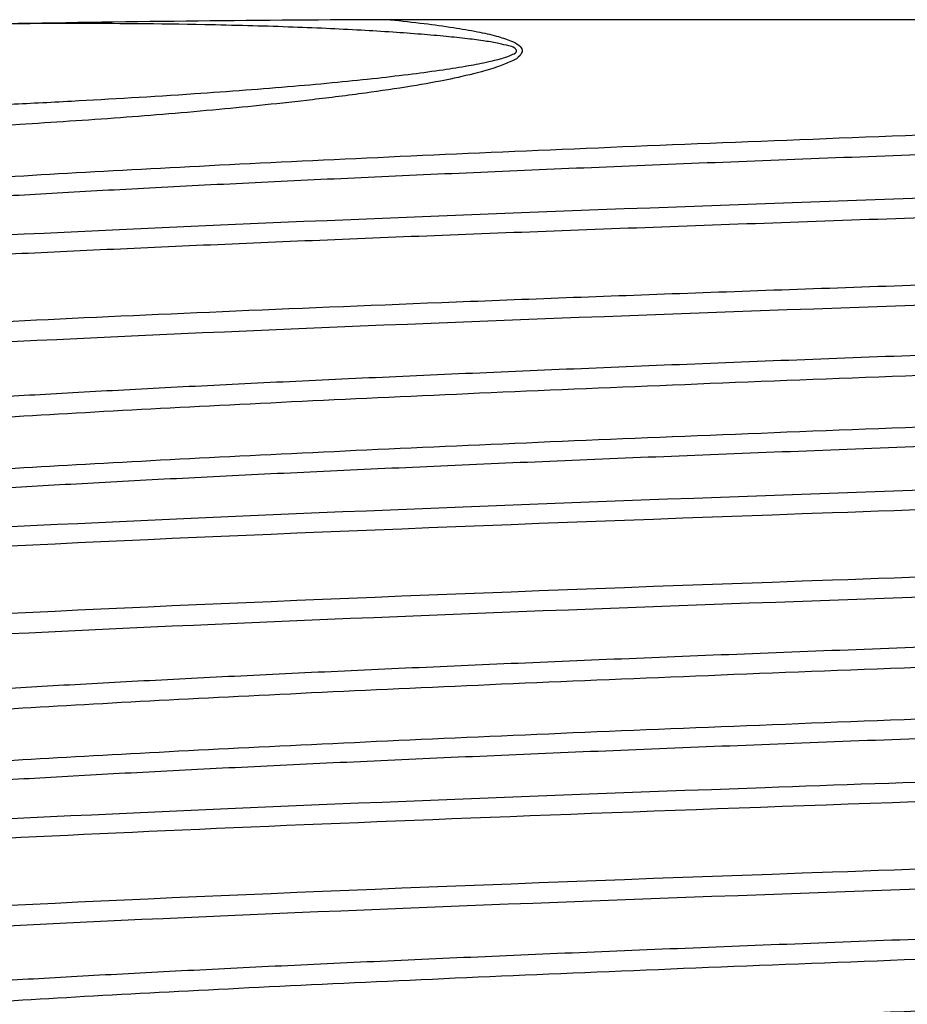
# Model space of a CAD drawing. Units: millimetres. Extents: x -18 to 220, y -35 to 320.
# Drawn here: x 15 to 26, y 253 to 265 of the extents above; entities that cross this region are included whole.
import ezdxf

# ---------------------------------------------------------------- set-up
doc = ezdxf.new("R2010")
doc.units = ezdxf.units.MM
doc.layers.add('Default', color=7, linetype='Continuous')
doc.layers.add('DV1_Default', color=7, linetype='Continuous')

# ---------------------------------------------------------------- blocks, each defined once
blk = doc.blocks.new('SE')
at = {"layer": 'DV1_Default', "color": 7}
blk.add_line((66.1016258212, 265.1229919756), (19.3851552344, 265.1229740333), dxfattribs=at)
blk.add_arc((20.5398355941, -56.4982827322), 321.6233295178431, 90.205701662, 91.0276059957, dxfattribs=at)
for points, knots in [([(9.495104304307118, 262.6184595997071), (9.49503535048353, 262.6367184605666), (9.558700605866436, 262.7200814880923), (10.19331046685142, 262.8685486822887), (12.07357471519908, 263.0638611822842), (14.94160494048283, 263.2591736822887), (18.70949038975887, 263.4544861822843), (23.26171434964791, 263.6497986822887), (28.45873339389685, 263.8451111822843), (34.141222819634, 264.0404236822886), (40.13498658875484, 264.2357361822842), (46.2562791178119, 264.4310486822887), (52.31744845468315, 264.6263611822842), (58.13268684683336, 264.8216736822887), (62.70236791702967, 264.9872292871175), (65.2411532186376, 265.0876807252848), (66.10162582124919, 265.1229919756137)], [0, 0, 0, 0, 0.0218706674742185, 0.09985316546787, 0.1778356634615215, 0.2558181614551725, 0.333800659448824, 0.4117831574424756, 0.4897656554361265, 0.567748153429778, 0.6457306514234296, 0.7237131494170805, 0.8016956474107321, 0.8796781454043836, 0.9576606433980345, 1, 1, 1, 1]), ([(19.38515523443419, 265.1229740332611), (19.51969972769625, 265.1083033121508), (19.76856462493875, 265.0811671030613), (20.11757138139824, 265.0337639476386), (20.40814207327405, 264.9839347188956), (20.63644604363385, 264.935450714581), (20.8070379969741, 264.879162193087), (20.90891750274502, 264.8374090076887), (20.98061781560349, 264.7600074450525), (20.92653828639451, 264.6674793408091), (20.82928163803147, 264.6227662888568), (20.67258885022597, 264.554051010849), (20.42317737900358, 264.4824665298142), (20.06948804411067, 264.4001956042089), (19.60389425646886, 264.3179156621552), (19.05094616271752, 264.2367285610031), (18.27010574097313, 264.1399765470635), (17.27473442096439, 264.03776010528), (16.08702729352519, 263.938950426836), (15.33510476462109, 263.8912938970588), (14.93964395412449, 263.8662297592433)], [0, 0, 0, 0, 0.0492635975889158, 0.0911221251387969, 0.1255960725621366, 0.1527227822737886, 0.1725812164749499, 0.1853856501289635, 0.1920676144241749, 0.1981044729569938, 0.2099086515397699, 0.2287058014141119, 0.2547523862830821, 0.2992625149052989, 0.3555037957439159, 0.4235338665612441, 0.5033847826785036, 0.6508363611481126, 0.8163633482061671, 1, 1, 1, 1]), ([(70.56758272340069, 265.0733346211757), (70.14372451612466, 265.0532507847428), (69.29601051622782, 265.0130832262917), (67.93076298616619, 264.9528312696814), (66.50178468432743, 264.8925796759381), (65.00650517915753, 264.8323283886781), (63.45109499640367, 264.7720765547677), (61.83943764587862, 264.7118247952426), (60.17657005448024, 264.6515735238165), (58.46731381529959, 264.5913218607369), (56.71652874966307, 264.5310699538653), (54.92943802332394, 264.4708186430208), (53.11130266987988, 264.4105671517846), (51.26734642707427, 264.3503151749404), (49.40299380796525, 264.290063768784), (47.52373369334321, 264.2298124111441), (45.63502028085313, 264.1695604562971), (43.74238671787209, 264.1093089042907), (41.85137214164416, 264.0490576278261), (39.96748915381112, 263.9888057903543), (38.09629012606268, 263.9285540716814), (36.24320435223801, 263.8683028189591), (34.41362374971771, 263.8080511487819), (32.61299775582425, 263.7477992763594), (30.84652826500051, 263.6875479921125), (29.11931112162284, 263.6272964965502), (27.43653010956079, 263.5670445419128), (25.80308460974194, 263.5067931700395), (24.22361130615946, 263.4465418144032), (22.70285284995788, 263.3862898679958), (21.24533805126375, 263.3260383559302), (19.85511243276331, 263.265787089501), (18.53631026263055, 263.20553524945), (17.29299677042496, 263.145283571952), (16.12854644755048, 263.0850323368855), (15.04634995848227, 263.0247806596593), (14.04986848416027, 262.9645288230209), (13.14178931634683, 262.9042775642446), (12.32464851962648, 262.8440260637115), (11.60114014151202, 262.783774133161), (10.9732843009463, 262.7235227945774), (10.44268357418588, 262.6632714399153), (10.01113468232032, 262.6030195037925), (9.727952350158887, 262.5514953007613), (9.596422828633246, 262.5200549451441), (9.55432213000653, 262.5086983536872)], [0, 0, 0, 0, 0.0234932756820936, 0.0469864175266052, 0.0704796394597392, 0.0939729341925275, 0.1174661051586316, 0.1409592921555522, 0.1644525912540079, 0.1879457979663607, 0.2114389520118252, 0.2349322402694645, 0.2584254862001538, 0.2819186266678373, 0.3054118923020437, 0.3289051688639987, 0.3523983127337831, 0.3758915441104398, 0.399384841477794, 0.4228780121474912, 0.4463712083692886, 0.4698645119584229, 0.4933577174413429, 0.5168508792323085, 0.5403441739044024, 0.5638374189062727, 0.5873305643448531, 0.6108238378528856, 0.6343171145173967, 0.6578102602413184, 0.681303500427373, 0.7047967995968667, 0.7282899696390132, 0.7517831746021739, 0.7752764818380933, 0.7987696855644635, 0.8222628548280764, 0.8457561550927991, 0.8692493984955495, 0.8927425487512564, 0.9162358293759029, 0.9397291053759514, 0.9632222527951726, 0.9867155011402067, 1, 1, 1, 1]), ([(14.77919232040179, 264.1075971172451), (15.03686670007633, 264.1205698340331), (15.7460937308037, 264.1558172104071), (16.71612065284732, 264.2137980350571), (17.6273003434885, 264.2778245314794), (18.20107458392683, 264.3237180586348), (18.72858030223367, 264.3714416527353), (19.20548356099096, 264.4204297234743), (19.62839338005533, 264.4700505983938), (19.99303149906322, 264.5191762656482), (20.29964804966637, 264.5679080332881), (20.53784719215611, 264.6127506983986), (20.72615812860231, 264.6590395039638), (20.82062861042649, 264.6913468689687), (20.91370319022674, 264.7375814840003), (20.86227581891603, 264.8013914250634), (20.78948075349416, 264.8100815251803), (20.6701136234588, 264.8451435095056), (20.50520153159191, 264.868511217698), (20.29395469822852, 264.8973425100153), (20.03815299026965, 264.9237808995246), (19.73896926373852, 264.9500923372627), (19.39814491523152, 264.9748317710652), (19.01755249489914, 264.9978513594663), (18.59934747224048, 265.0185845337897), (18.14594413646927, 265.0366157293635), (17.65998046687973, 265.0516060659359), (16.76515416360819, 265.0713230004925), (15.78055637864292, 265.0800564804302), (15.03221087260722, 265.0749415125405), (14.77179567578159, 265.073320189495)], [0, 0, 0, 0, 0.0733498184360665, 0.2019169231577047, 0.2525933618862915, 0.2985686393934357, 0.3398281849222057, 0.3763610244894002, 0.4081595353604288, 0.4352194354908335, 0.4575402249752655, 0.4751267377642785, 0.4879941942886865, 0.4961887147774553, 0.4999380080876721, 0.5024490210900288, 0.5076566452981827, 0.5161797410613065, 0.5280628829457495, 0.5433206131572919, 0.5619586972595414, 0.583979047645912, 0.6093812619677897, 0.6381631528315272, 0.6703209022987168, 0.705849052009512, 0.7447404093296713, 0.7869859029778138, 0.9258839069035855, 1, 1, 1, 1]), ([(7.440782048484771, 261.9384464562222), (7.837061291197503, 262.050169754591), (8.79129808481101, 262.1618930529596), (11.90657474441761, 262.3982015947648), (14.19287426630993, 262.5227868382012), (19.8001384478172, 262.7719573250739), (23.12022576870477, 262.8965425685105), (30.42491125651876, 263.1457130553829), (34.40843272542978, 263.2702982988197), (42.59621699764912, 263.519468785692), (46.7989429330546, 263.644054029129), (54.95692912202617, 263.8932245160012), (58.91029799504741, 264.0178097594383), (66.12882738971746, 264.2669802463104), (69.39214567120207, 264.3915654897474), (72.12921993964991, 264.5161470229243)], [0, 0, 0, 0, 0.1300265116141598, 0.1300265116141598, 0.2750220930118, 0.2750220930118, 0.4200176744094403, 0.4200176744094403, 0.5650132558070801, 0.5650132558070801, 0.7100088372047204, 0.7100088372047204, 0.8550044186023602, 0.8550044186023602, 1, 1, 1, 1]), ([(72.27079222977058, 264.2746618518972), (71.82688127735071, 264.25489857114), (70.93905937278947, 264.2153720096468), (69.510666147521, 264.1560822582899), (68.0165671193699, 264.0967925735043), (66.45378189715564, 264.0375029618131), (64.8286672511213, 263.9782134214682), (63.1453066472431, 263.9189239529381), (61.40860487816414, 263.8596345560974), (59.62344187458028, 263.8003452309795), (57.79488190333895, 263.7410559775755), (55.92809947247382, 263.6817667958878), (54.02838069241792, 263.6224776859158), (52.10110401918274, 263.5631886476597), (50.15172617600012, 263.5038996811193), (48.18576639574518, 263.4446107862948), (46.20879087694519, 263.385321963186), (44.2263970021626, 263.3260332117931), (42.24419749612884, 263.2667445321159), (40.26780453292628, 263.2074559241545), (38.30281384674254, 263.148167387909), (36.35478888863133, 263.0888789233792), (34.42924507482073, 263.0295905305653), (32.53163417098293, 262.9703022094671), (30.66732885672752, 262.9110139600847), (28.84160751400698, 262.8517257824182), (27.05963928250687, 262.7924376764675), (25.32646942433176, 262.7331496422325), (23.64700503942407, 262.6738616797134), (22.02600117215977, 262.6145737889101), (20.46804734845657, 262.5552859698225), (18.97755458151256, 262.4959982224508), (17.55874288296518, 262.4367105467949), (16.21562931483051, 262.3774229428547), (14.9520166160509, 262.3181354106304), (13.7714824358525, 262.2588479501218), (12.67736920439646, 262.1995605613291), (11.67277466940229, 262.1402732442522), (10.76054312553752, 262.0809859988911), (9.943257361405305, 262.0216988252457), (9.223231346930802, 261.9624117233162), (8.602503681849761, 261.9031246931025), (8.082831823849334, 261.8438377346046), (7.665687112702338, 261.7845508478225), (7.352250604483059, 261.7252640327562), (7.14340972765972, 261.6659772894056), (7.058269384517563, 261.6172797991551), (7.045368424654044, 261.5883445584054), (7.045066184001477, 261.5791715266217)], [0, 0, 0, 0, 0.0219953429643252, 0.0439906859048996, 0.0659860288217224, 0.0879813717147947, 0.1099767145841158, 0.1319720574296864, 0.1539674002515055, 0.1759627430495741, 0.1979580858238919, 0.2199534285744591, 0.241948771301275, 0.2639441140043405, 0.2859394566836553, 0.3079347993392196, 0.329930141971033, 0.3519254845790954, 0.3739208271634077, 0.3959161697239693, 0.4179115122607804, 0.4399068547738411, 0.4619021972631509, 0.4838975397287103, 0.5058928821705198, 0.5278882245885784, 0.5498835669828869, 0.5718789093534448, 0.5938742517002528, 0.6158695940233104, 0.6378649363226172, 0.6598602785981744, 0.6818556208499812, 0.7038509630780377, 0.7258463052823442, 0.7478416474629004, 0.769836989619707, 0.7918323317527627, 0.8138276738620693, 0.8358230159476253, 0.8578183580094318, 0.8798137000474883, 0.9018090420617946, 0.9238043840523505, 0.9457997260191571, 0.9677950679622143, 0.9897904098815217, 1, 1, 1, 1]), ([(14.93964395412449, 263.8662297592433), (13.89783715614034, 263.804125627172), (12.04469322706972, 263.6769173284314), (10.19331029064167, 263.4846048630315), (9.53938587596001, 263.3316189970029), (9.48899331233806, 263.2437372976453), (9.49772988443956, 263.2209597649538)], [0, 0, 0, 0, 0.2887355647441349, 0.5914189402750389, 0.8941023158059428, 1, 1, 1, 1]), ([(7.045049663207542, 260.7752285821554), (7.045043097938533, 260.8058094640718), (7.136850656700784, 260.8725046006996), (7.586210155050607, 260.9753130986304), (8.406606557667008, 261.0836540148964), (9.56610171474035, 261.1919937499398), (11.05373991588828, 261.3003323037607), (12.85546492879953, 261.4086696763591), (14.9542528122174, 261.517005867735), (17.33027276988327, 261.6253408778883), (19.96107452558724, 261.7336747068192), (22.82180044886105, 261.8420073545275), (25.88542042705763, 261.9503388210132), (29.12298726438512, 262.0586691062765), (32.50391019544828, 262.1669982103173), (35.99624392619463, 262.2753261331354), (39.56699048150048, 262.3836528747311), (43.18241096891653, 262.4919784351043), (46.80834445618092, 262.600302814255), (50.41053041447964, 262.7086260121826), (53.95493367759801, 262.81694802889), (57.40806139433151, 262.9252688643664), (60.73729679133051, 263.0335885186516), (63.91114279711888, 263.1419069915974), (66.89976059594302, 263.2502242837573), (69.67435233614458, 263.3585403930647), (72.21078920170935, 263.466855327233), (74.4773147492008, 263.5751690574749), (76.48158758943008, 263.6834816912265), (77.557971318547, 263.7556891157806), (78.09616318048549, 263.791792827882)], [0, 0, 0, 0, 0.0304083467618878, 0.066319153279767, 0.1022299594479151, 0.138140765266336, 0.174051570735031, 0.2099623758540078, 0.2458731806232674, 0.2817839850428157, 0.3176947891126536, 0.3536055928327864, 0.3895163962032187, 0.4254271992239553, 0.4613380018949962, 0.4972488042163474, 0.533159606188013, 0.5690704078099982, 0.6049812090823042, 0.6408920100049366, 0.6768028105778969, 0.712713610801191, 0.7486244106748221, 0.7845352101987947, 0.8204460093731109, 0.856356808197777, 0.8922676066727943, 0.9281784047981692, 0.9640892025739024, 1, 1, 1, 1]), ([(77.93105482022483, 263.5504130998369), (76.21823314510311, 263.4278398618643), (73.8890745942021, 263.3052665713389), (68.2494644543118, 263.0601199902896), (64.93944045436648, 262.9375466997641), (57.69463890380748, 262.6924001187148), (53.7610750910527, 262.5698268281893), (45.69329310947148, 262.32468024714), (41.56071439297654, 262.2021069566144), (33.54107013863509, 261.9569603755651), (29.65548081428915, 261.8343870850397), (22.54984450767747, 261.5892405039904), (19.3306985247049, 261.466667213465), (13.90611963362375, 261.2215206324154), (11.70111192838823, 261.0989473418904), (8.542974372144359, 260.8538007608405), (7.590362733619002, 260.7312274703157), (7.171249254362168, 260.5447177575222), (7.212051086926581, 260.4807813352538), (7.434129939506671, 260.4168449129853)], [0, 0, 0, 0, 0.1173486081939482, 0.1173486081939482, 0.2346972163878964, 0.2346972163878964, 0.3520458245818446, 0.3520458245818446, 0.4693944327757929, 0.4693944327757929, 0.5867430409697413, 0.5867430409697413, 0.7040916491636895, 0.7040916491636895, 0.8214402573576378, 0.8214402573576378, 0.938788865551586, 0.938788865551586, 1, 1, 1, 1]), ([(9.528836220524354, 259.8514674086077), (9.480338148743863, 259.8652930732086), (9.381981051684182, 259.8989059348711), (9.30136208045148, 259.9523055237171), (9.310908455000543, 260.0116667922677), (9.41992482375481, 260.0710284384), (9.627965514548565, 260.1303895173074), (9.934223916803319, 260.1897506263182), (10.33807470914791, 260.2491122947321), (10.83845473768677, 260.3084735340439), (11.43363565715484, 260.3678345490474), (12.12204101046151, 260.4271961067652), (12.90196928382634, 260.4865575448807), (13.7708962297124, 260.5459185419411), (14.72634615586305, 260.6052799175656), (15.76589955889459, 260.6646415359693), (16.88641101311205, 260.7240025874825), (18.08458189761208, 260.7833637808882), (19.35723814242663, 260.8427254755841), (20.70074593172338, 260.9020866558576), (22.11110086385512, 260.9614477242175), (23.58442632705686, 261.0208093669599), (25.11665233607915, 261.0801707363723), (26.70322955766688, 261.139531753265), (28.33969267236776, 261.1988932336768), (30.02154660881222, 261.2582547993646), (31.74387905184594, 261.3176158377746), (33.50178260521692, 261.3769771292315), (35.29037625969699, 261.4363388278209), (37.10453400979002, 261.4956999631015), (38.93906369038893, 261.5550610987406), (40.78881100511579, 261.6144228001153), (42.64852186122315, 261.6737841002048), (44.5128932456702, 261.7331451514918), (46.37665572163144, 261.79250673487), (48.23449550475661, 261.8518682381886), (50.08115719666543, 261.9112292790397), (51.91142648921779, 261.9705906732658), (53.72003746153637, 262.0299523453506), (55.50188958112236, 262.0893134482256), (57.25199207871396, 262.1486746671653), (58.96528592450682, 262.2080364062158), (60.63688571598197, 262.2673976471934), (62.2621810816542, 262.3267587470124), (63.83649556667949, 262.3861204154729), (65.35522673836036, 262.4454818469634), (66.81425787809945, 262.5048429042881), (68.20945131596179, 262.5642044071965), (69.53661517099164, 262.6235660353762), (70.79216677867792, 262.682927122264), (71.97263978599014, 262.742288434224), (73.0744372576085, 262.8016501790076), (74.09449195425654, 262.861011369907), (75.03011954632412, 262.9203725348314), (75.87848122944953, 262.9797342723719), (76.63703906871561, 263.0390956363761), (77.30394320989909, 263.0984567240581), (77.87723153671257, 263.1578183280289), (78.35498286151682, 263.2171798924998), (78.7361521610519, 263.2765409778153), (78.93865415141234, 263.3189333741464), (79.02515522796789, 263.3415386373728), (79.03560481359257, 263.3443567038381)], [0, 0, 0, 0, 0.0118746628967754, 0.028869622431382, 0.0458645326815614, 0.0628593822809339, 0.0798543264898649, 0.0968492651549613, 0.1138441114092097, 0.1308390280913495, 0.1478339865702111, 0.1648288530018125, 0.1818237390504735, 0.1988187027694073, 0.2158135989856786, 0.2328084564615533, 0.2498034105148244, 0.2667983395626107, 0.2837931871740496, 0.3007881194843623, 0.3177830723488808, 0.3347779287147561, 0.3517728297715312, 0.3687677949536735, 0.3857626798523195, 0.4027575515601396, 0.4197525140065409, 0.4367474305600379, 0.453742281360036, 0.4707372264703791, 0.4877321725502716, 0.5047270254763627, 0.5217219439162321, 0.5387169076352838, 0.5557117800894225, 0.5727066659671448, 0.5897016338044555, 0.6066965393181907, 0.6236914006210201, 0.6406863579473382, 0.6576812940916243, 0.674676145183861, 0.6916710786151316, 0.7086660389708196, 0.7256609041354896, 0.7426558079501174, 0.759650778678771, 0.7766456711688724, 0.7936405440609585, 0.81063551050912, 0.8276304370474604, 0.8446252939006051, 0.861620242757854, 0.8786151965278038, 0.8956100552517567, 0.9126049752651345, 0.9295999464212596, 0.9465948294324036, 0.9635897193608713, 0.9805846930324209, 0.9975796073583619, 1, 1, 1, 1]), ([(79.09497342893778, 263.2345733005711), (79.09489774905299, 263.1929171235445), (78.90785280506327, 263.0861567798523), (77.83795903183672, 262.9142922694883), (75.59382099338943, 262.7189797694924), (72.3901920020214, 262.5236672694882), (68.32529168735964, 262.3283547694924), (63.52372347538898, 262.1330422694883), (58.13269015042166, 261.9377297694924), (52.31745194365614, 261.7424172694882), (46.25628271773618, 261.5471047694924), (40.13499014800971, 261.3517922694882), (34.14122627779237, 261.1564797694923), (28.45873659037237, 260.9611672694882), (23.26171724532731, 260.7658547694924), (18.70949283447741, 260.5705422694882), (14.94160692128405, 260.3752297694924), (12.0735761106806, 260.1799172694883), (10.1933112917424, 259.9846047694923), (9.558682825861204, 259.8361333379967), (9.495028945368002, 259.7527660731712), (9.495104362938573, 259.7345029750122)], [0, 0, 0, 0, 0.0357045771819314, 0.0915070273709344, 0.1473094775599373, 0.2031119277489403, 0.2589143779379434, 0.3147168281269463, 0.3705192783159492, 0.4263217285049522, 0.4821241786939552, 0.5379266288829582, 0.5937290790719612, 0.6495315292609641, 0.705333979449967, 0.7611364296389701, 0.8169388798279731, 0.872741330016976, 0.9285437802059789, 0.9843462303949819, 1, 1, 1, 1]), ([(9.495104362994798, 259.1184472917378), (9.495029173100376, 259.1367102500379), (9.55868349458739, 259.2200773750044), (10.19331146795212, 259.3685486666411), (12.07357640877751, 259.5638611666371), (14.94160734441455, 259.7591736666412), (18.70949335670798, 259.9544861666371), (23.26171786389033, 260.1497986666412), (28.45873727319017, 260.3451111666371), (34.14122701650974, 260.5404236666412), (40.13499090832293, 260.7357361666371), (46.25628348673704, 260.9310486666412), (52.31745268895605, 261.1263611666371), (58.13269085612045, 261.3216736666412), (63.52372411497954, 261.5169861666371), (68.32529224388617, 261.7122986666412), (72.39019245807621, 261.9076111666371), (75.59382133302437, 262.1029236666412), (77.83795924886188, 262.2982361666371), (78.91462231875265, 262.4711880957002), (79.09865856028226, 262.5790358580916), (79.0948303017844, 262.6217794538173)], [0, 0, 0, 0, 0.0156390751336572, 0.0713895695098675, 0.1271400638860775, 0.1828905582622874, 0.2386410526384977, 0.2943915470147077, 0.3501420413909176, 0.405892535767128, 0.4616430301433379, 0.5173935245195479, 0.5731440188957582, 0.6288945132719682, 0.6846450076481781, 0.7403955020243884, 0.7961459964005984, 0.8518964907768083, 0.9076469851530182, 0.9633974795292286, 1, 1, 1, 1]), ([(79.05580969009532, 262.5031835795108), (79.08028698150083, 262.496294788622), (79.1683222039331, 262.4693222179321), (79.2684340784669, 262.4222654726149), (79.29420706284596, 262.3620140347119), (79.2178186161239, 262.3017627935153), (79.03933993343948, 262.2415109618044), (78.7590491060848, 262.1812593575269), (78.37812139979087, 262.1210081589642), (77.89764066516311, 262.0607564844067), (77.318679411946, 262.0005047178327), (76.64322213554803, 261.9402535067346), (75.87332685673744, 261.8800020062505), (75.01092715619757, 261.8197501234218), (74.05868803744522, 261.7594988423703), (73.01957699662897, 261.6992474974184), (71.89639462503575, 261.6389955919928), (70.6924025348571, 261.578744188021), (69.41136205623744, 261.5184929495966), (68.05688257898625, 261.4582411142032), (66.63278010273295, 261.3979895469822), (65.14345963540657, 261.3377383591348), (63.59323118338037, 261.2774866739088), (61.98644320151512, 261.217234941511), (60.32797300541672, 261.1569837486522), (58.6226887621394, 261.0967322374962), (56.87542654189907, 261.0364803789634), (55.09138050229516, 260.9762291242438), (53.27582073210515, 260.9159777735402), (51.43396662962643, 260.8557258788667), (49.57121995856886, 260.7954745080747), (47.69307600276923, 260.7352232712997), (45.80498666206077, 260.6749714337281), (43.91247692726715, 260.6147199034315), (42.02109123813909, 260.5544687252516), (40.13633936698125, 260.4942170298696), (38.26377587753907, 260.4339653324922), (36.40884171325676, 260.3737141567904), (34.57692589972407, 260.3134626346132), (32.77347931319329, 260.2532108020673), (31.00373229075553, 260.1929595725842), (29.27277732011947, 260.1327082152524), (27.58579316544999, 260.0724563332647), (25.94772526935017, 260.0122049948395), (24.36321044393921, 259.9519537586008), (22.83697916545735, 259.8917019204499), (21.37361533632924, 259.8314504268382), (19.97717626220051, 259.7711992572674), (18.65178079494256, 259.7109475523914), (17.40154099883491, 259.6506958907189), (16.22986713602205, 259.5904447311159), (15.14013537417428, 259.5301931976669), (14.13582867024642, 259.4699413927177), (13.21970469944329, 259.4096901873586), (12.39428398626238, 259.3494388225766), (11.66226088956701, 259.2891869552084), (11.02574738845004, 259.2289356482803), (10.48633763170628, 259.16868441148), (10.0458138380562, 259.1084325744305), (9.744683037473758, 259.0550997276058), (9.603076888145615, 259.0218507785419), (9.55427570148218, 259.00868554454)], [0, 0, 0, 0, 0.0059139786688418, 0.0231557360993142, 0.0403975694094141, 0.0576394365791734, 0.07488120595319, 0.0921230113257128, 0.1093648867399173, 0.1266066817723037, 0.1438484622674431, 0.1610903349834821, 0.1783321568424648, 0.1955739177277325, 0.2128157768181701, 0.2300576251083435, 0.2472993832772779, 0.2645412214480012, 0.2817830880414804, 0.2990248560950587, 0.3162666666239565, 0.333508542884607, 0.3507503354509512, 0.3679921205213577, 0.3852339954758235, 0.4024758146699126, 0.419717578518166, 0.4369594411778652, 0.4542012873879745, 0.4714430462945502, 0.4886848889212697, 0.5059267544481691, 0.5231685211128994, 0.5404103364904015, 0.5576522130825328, 0.5748940029582148, 0.5921357924265787, 0.6093776691076387, 0.6266194852966691, 0.6438612520696317, 0.6611031178213658, 0.6783449615245155, 0.6955867211701999, 0.7128285678377136, 0.7300704318135881, 0.7473121970359466, 0.7645540169381774, 0.7817958933475696, 0.7990376803275495, 0.8162794739928638, 0.8335213518887041, 0.8507631647487823, 0.8680049343953711, 0.8852468027547339, 0.9024886435329655, 0.919730403918055, 0.9369722541999345, 0.9542141161463822, 0.9714558798868619, 0.9886977039766092, 1, 1, 1, 1]), ([(7.427707393522838, 258.4345089666615), (7.54321929301463, 258.46835899912), (7.709677474133911, 258.5022090315786), (8.726576655464905, 258.6606443071138), (10.21508901842364, 258.78522955019), (14.40312083875265, 259.0344000363433), (17.10264788120483, 259.1589852794194), (23.41254479337172, 259.4081557655728), (27.02207494437998, 259.5327410086488), (34.75028049849679, 259.7819114948022), (38.86742173716895, 259.9064967378782), (47.15217686223264, 260.1556672240316), (51.3179895291579, 260.2802524671076), (59.23545901187391, 260.529422953261), (62.98557244532885, 260.6540081963371), (69.65290230091874, 260.9031786824904), (72.56923772072221, 261.0277639255665), (77.24303257089284, 261.2769344117198), (79.00038703634185, 261.401519654796), (81.15960988482624, 261.6506901409492), (81.56192319988517, 261.7752753840255), (81.22853775053788, 261.9146638587288), (81.18325270324442, 261.9294670903556), (81.1281811089526, 261.9442703219823)], [0, 0, 0, 0, 0.0289336188689033, 0.0289336188689033, 0.1354239728819508, 0.1354239728819508, 0.2419143268949984, 0.2419143268949984, 0.3484046809080459, 0.3484046809080459, 0.4548950349210935, 0.4548950349210935, 0.561385388934141, 0.561385388934141, 0.6678757429471885, 0.6678757429471885, 0.7743660969602361, 0.7743660969602361, 0.8808564509732832, 0.8808564509732832, 0.9873468049863309, 0.9873468049863309, 1, 1, 1, 1]), ([(81.54394503640852, 261.5780127466811), (81.54253077915658, 261.4750681700706), (80.42792670986495, 261.2348591355137), (74.70569646980768, 260.8573987514378), (64.35621107003837, 260.4456251126441), (51.29733194024679, 260.033856600789), (37.29276274754821, 259.6220922895026), (24.23388418412306, 259.2103326150324), (13.88439639997898, 258.7985767587583), (8.185881315568313, 258.4227041962756), (7.062174350731705, 258.1840794127557), (7.046536728253137, 258.082707773557)], [0, 0, 0, 0, 0.0883533806599158, 0.2061584448055846, 0.3239635078077175, 0.4417685696663275, 0.5595736303814253, 0.6773786899530259, 0.7951837483811385, 0.9129888056657773, 1, 1, 1, 1]), ([(7.046150415720459, 257.2749775758377), (7.047544246324068, 257.3779200360707), (8.162132950038995, 257.6181221917505), (13.88439845761325, 257.9955739272098), (24.23388356756223, 258.4073401748563), (37.29276278149909, 258.8191057454347), (51.29733198663745, 259.2308715781063), (64.35621041615421, 259.6426372389473), (74.70569866428498, 260.0544035244916), (80.42781871122176, 260.4318468862919), (81.54248120681798, 260.6720396551162), (81.54395304489307, 260.7749734263059)], [0, 0, 0, 0, 0.0882372132231979, 0.2058848114621329, 0.3235324097098188, 0.4411800079662556, 0.5588276062314439, 0.6764752045053827, 0.7941228027880722, 0.9117704010795133, 1, 1, 1, 1]), ([(81.12733106898881, 260.4088712374341), (80.91969133340943, 260.3528922702556), (80.57318564395821, 260.296913303077), (79.03189014661574, 260.1183610452806), (77.31789716248008, 259.9957877546643), (72.76302511168578, 259.750641173429), (69.92271459721994, 259.6280678828126), (63.42088209621327, 259.3829213015773), (59.76079343268226, 259.2603480109609), (52.01404620430167, 259.0152014297257), (47.9291643425402, 258.8926281391093), (39.7739438501516, 258.6474815578741), (35.70518248100774, 258.5249082672574), (28.02190807948923, 258.2797616860226), (24.40862869583782, 258.1571883954055), (18.02656019249237, 257.9120418141711), (15.25904649794208, 257.7894685235536), (10.86702571881248, 257.5443219423195), (9.24406071535283, 257.4217486517016), (7.316365382709633, 257.1766020704678), (7.01299302146953, 257.0540287798498), (7.396866408071662, 256.9276961292368), (7.408925818616699, 256.9239367692407), (7.421619844495436, 256.9201774092446)], [0, 0, 0, 0, 0.0481374720185765, 0.0481374720185765, 0.1535407805234452, 0.1535407805234452, 0.2589440890283137, 0.2589440890283137, 0.3643473975331821, 0.3643473975331821, 0.4697507060380507, 0.4697507060380507, 0.5751540145429193, 0.5751540145429193, 0.6805573230477878, 0.6805573230477878, 0.7859606315526564, 0.7859606315526564, 0.891363940057525, 0.891363940057525, 0.9967672485623933, 0.9967672485623933, 1, 1, 1, 1]), ([(9.462966156555813, 256.3719314098789), (9.444682100529109, 256.3781636959358), (9.37516783683836, 256.4041830249758), (9.30295772575885, 256.4499891979103), (9.308670731598502, 256.5093506364921), (9.413900117286863, 256.5687118732246), (9.618004068829949, 256.62807271501), (9.920414436424197, 256.687433983389), (10.32060860955066, 256.7467954141317), (10.81719106428425, 256.8061562941963), (11.40863383665613, 256.8655173748089), (12.09355432730267, 256.924878911776), (12.86994104938533, 256.9842399049287), (13.73536027790833, 257.0436008463142), (14.68754440804833, 257.102962363621), (15.72391766093377, 257.1623235364843), (16.8412564931674, 257.2216844097289), (18.03645677945072, 257.2810457850634), (19.30635969048055, 257.3404071594312), (20.64712044764051, 257.3997680389817), (22.05490338256952, 257.4591292268108), (23.52593189724363, 257.5184907582056), (25.05591723619588, 257.5778517178253), (26.64041170713503, 257.6372127383517), (28.27506196219798, 257.6965743054519), (29.95524130712859, 257.755935417045), (31.67604830192307, 257.8152963370421), (33.43266629767136, 257.8746578137437), (35.22018188857393, 257.9340191260164), (37.03341561279042, 257.9933800197256), (38.86724124689717, 258.0527413165838), (40.71650823622115, 258.1121028138473), (42.57592039099337, 258.1714637536539), (44.44020719548227, 258.2308248687813), (46.30408737003813, 258.2901864637624), (48.16225303538883, 258.349547525962), (50.00946032424281, 258.4089085067657), (51.84045469645952, 258.468270062747), (53.64998794280887, 258.5276313076133), (55.43300206872904, 258.5869922298253), (57.18444136639583, 258.6463536388559), (58.89921199985648, 258.7057150873582), (60.57255497507757, 258.7650760234255), (62.19977542067072, 258.8244372407631), (63.77609069334734, 258.8837988318456), (65.29708555326302, 258.9431598555898), (66.75857869319404, 259.0025209139729), (68.1562759768637, 259.0618825308246), (69.48613959688021, 259.1212437152221), (70.74461921287609, 259.1806046796047), (71.9280713209707, 259.2399661887989), (73.03291466471077, 259.29932757316), (74.05627976632428, 259.3586885198766), (74.99529117445361, 259.4180498489571), (75.84698262046452, 259.4774114158775), (76.60913050861558, 259.5367724170845), (77.27972316438888, 259.5961335646098), (77.85658521441135, 259.6554952111602), (78.33808829566944, 259.7148563414091), (78.72313813956859, 259.7742173642204), (78.9321900277835, 259.8174063501398), (79.02244716831088, 259.8408080112433), (79.03583879939733, 259.8444225840952)], [0, 0, 0, 0, 0.0053842959376841, 0.0224790505881132, 0.0395737097742803, 0.0566684018271283, 0.0737631643525587, 0.0908578509511128, 0.1079525115634286, 0.1250472672651806, 0.1421419869828416, 0.1592366323368607, 0.1763313680406504, 0.1934261131874082, 0.2105207616254855, 0.2276154666302991, 0.2447102269142901, 0.2618049003596327, 0.2788995742646233, 0.2959943344969906, 0.3130890387105293, 0.3301836872737569, 0.3472784326752539, 0.3643731677265626, 0.3814678126456497, 0.3985625324370484, 0.4156572873421838, 0.4327519469724886, 0.4498466336827554, 0.4669413957455227, 0.484036086641615, 0.5011307455192474, 0.5182254995971747, 0.5353202214126246, 0.5524148646304468, 0.5695095967725852, 0.5866043449069214, 0.6036989967674037, 0.6207936994730233, 0.6378884605839459, 0.6549831364678403, 0.6720778064343922, 0.6891725663073813, 0.7062672758946296, 0.7233619251128087, 0.7404566695590354, 0.7575514076203769, 0.7746460529692236, 0.7917407697803167, 0.8088355279076027, 0.825930193158955, 0.8430248789900373, 0.8601196424123818, 0.8772143373412599, 0.8943089941636133, 0.9114037480419532, 0.9284984759976971, 0.9455931224499007, 0.9626878544473884, 0.9797826063323419, 0.9968772611186705, 1, 1, 1, 1]), ([(79.09501094598592, 259.7345019825812), (79.09478873474185, 259.6824529427307), (78.83781550589838, 259.5652997362154), (77.54657626557248, 259.3830423630269), (75.14350240689474, 259.1877298630314), (71.79474247942468, 258.992417363027), (67.60296505283623, 258.7971048630315), (62.69666328086476, 258.601792363027), (57.22625033992976, 258.4064798630314), (51.35942024299369, 258.211167363027), (45.27602804670267, 258.0158548630316), (39.16256311310425, 257.8205423630268), (33.20643707565286, 257.6252298630315), (27.59024205996561, 257.429917363027), (22.48614146718749, 257.2346048630314), (18.05061182888537, 257.0392923630269), (14.41961895437691, 256.8439798630315), (11.70448324747311, 256.6486673630268), (9.988428197938202, 256.4533548630314), (9.519087252725045, 256.3153743753674), (9.495080954816576, 256.2424980543732), (9.495063599581458, 256.2347259000455)], [0, 0, 0, 0, 0.0446163171214768, 0.100423458891101, 0.1562306006607252, 0.2120377424303495, 0.2678448841999737, 0.3236520259695981, 0.3794591677392223, 0.4352663095088465, 0.4910734512784707, 0.546880593048095, 0.6026877348177194, 0.6584948765873434, 0.7143020183569676, 0.7701091601265918, 0.825916301896216, 0.8817234436658407, 0.9375305854354649, 0.9933377272050891, 1, 1, 1, 1]), ([(9.495063626975996, 255.6186804684528), (9.49508332302778, 255.6264490397304), (9.5190994974722, 255.6993217776746), (9.988428353042117, 255.8372986822887), (11.70448352567009, 256.0326111822841), (14.41961935928168, 256.2279236822887), (18.05061233520395, 256.4232361822842), (22.4861420726225, 256.6185486822887), (27.59024273279438, 256.8138611822842), (33.20643780794769, 257.0091736822887), (39.16256387057128, 257.2044861822842), (45.2760288167534, 257.3997986822889), (51.35942099293101, 257.5951111822843), (57.22625105402475, 257.7904236822887), (62.69666393201237, 257.9857361822842), (67.60296562408905, 258.1810486822887), (71.79474295255184, 258.3763611822843), (75.14350276579269, 258.5716736822887), (77.54657650310797, 258.7669861822842), (78.8448615605303, 258.9502380846845), (79.09911043213985, 259.0683858204117), (79.09489886937865, 259.121429389474)], [0, 0, 0, 0, 0.0066535496430273, 0.0624133270075615, 0.1181731043720959, 0.1739328817366301, 0.2296926591011643, 0.2854524364656986, 0.3412122138302328, 0.396971991194767, 0.4527317685593014, 0.5084915459238356, 0.5642513232883698, 0.620011100652904, 0.6757708780174384, 0.7315306553819725, 0.7872904327465067, 0.8430502101110411, 0.8988099874755751, 0.9545697648401095, 1, 1, 1, 1]), ([(79.07403588978002, 258.9979364168137), (79.08539705956538, 258.9946004873835), (79.16187799947434, 258.9711808024487), (79.26113321129542, 258.9276772371454), (79.29614314332959, 258.8674254534211), (79.22882601386253, 258.8071742653214), (79.05954005100799, 258.7469229015468), (78.7884614870058, 258.6866710455437), (78.4164376378338, 258.6264197587055), (77.94482424333894, 258.5661685289872), (77.37477914199631, 258.5059167028168), (76.70783938254688, 258.4456652717612), (75.94627924259478, 258.3854141205991), (75.09222190055999, 258.3251624094795), (74.14790679567241, 258.264910807927), (73.11640347599244, 258.2046596789672), (72.00073251506856, 258.1444081397742), (70.80387225249127, 258.0841563901707), (69.52952905714197, 258.0239052288428), (68.18152320621016, 257.9636538608195), (66.76356384343393, 257.9034020266267), (65.27986475641127, 257.8431507743406), (63.73491825295509, 257.7828995469098), (62.13309280793308, 257.7226477288245), (60.47902685385685, 257.6623963377548), (58.77772187211702, 257.602145196803), (57.03408074545664, 257.5418934828153), (55.25310798261011, 257.4816419224416), (53.44014035527224, 257.4213908114152), (51.60045733118704, 257.361139265217), (49.73936369820973, 257.3008875510911), (47.86236710180449, 257.2406364154094), (45.97495213788497, 257.1803850424782), (44.08261176742637, 257.1201332319876), (42.19090129083645, 257.0598820132677), (40.30533190379987, 256.9996307870887), (38.43142807705868, 256.9393789789193), (36.57470156488217, 256.8791276272834), (34.74051564344347, 256.818876495423), (32.93424853184732, 256.7586247797544), (31.16127601245945, 256.6983732607536), (29.42666515900726, 256.6381221666185), (27.73547155965169, 256.5778706135569), (26.09280719943161, 256.5176189361441), (24.5033450823123, 256.4573678249867), (22.97165526490661, 256.3971164465636), (21.50241938667047, 256.3368646616288), (20.09986532498227, 256.2766134754525), (18.76792862424305, 256.2163622495247), (17.51068804909169, 256.1561104531452), (16.33188031833385, 256.0958591403133), (15.23469794563938, 256.0356080164188), (14.22246531683506, 255.9753563003823), (13.2983553343851, 255.9151048228231), (12.4647606510559, 255.8548537445365), (11.72413545343962, 255.7946021848824), (11.07896721789384, 255.7343505452862), (10.53086049852188, 255.6740994575416), (10.08132303101936, 255.6138480731245), (9.76166909021195, 255.558712148776), (9.609775013540983, 255.5236604733096), (9.554305984219747, 255.5086924812099)], [0, 0, 0, 0, 0.0028681904853564, 0.0201359457313021, 0.0374036610301569, 0.0546714739697052, 0.0719392553843235, 0.0892069575195926, 0.1064747515841006, 0.1237425559697355, 0.1410102632993296, 0.1582780332283625, 0.1755458512264067, 0.1928135751696822, 0.2100813162241939, 0.2273491378546071, 0.2446168892565551, 0.2618846072178993, 0.2791524218969539, 0.2964201996370523, 0.3136879023923034, 0.33095569934216, 0.3482235009087982, 0.3654912065810818, 0.3827589799937302, 0.4000267963419419, 0.4172945167936419, 0.4345622613171368, 0.4518300827470441, 0.4690978299122192, 0.4863655503381672, 0.503633366154361, 0.5209011397268296, 0.5381688429928775, 0.5554366422744328, 0.5727044404561182, 0.5899721443507567, 0.607239920770257, 0.6245077348602976, 0.6417754515954756, 0.6590431992187561, 0.6763110198256272, 0.6935787623767871, 0.7108464850489957, 0.7281143013949977, 0.7453820703187685, 0.7626497739802434, 0.7799175750318408, 0.7971853692714137, 0.8144530712756036, 0.8317208502129669, 0.8489886614408584, 0.8662563742551875, 0.8835241245926729, 0.900791943754496, 0.9180596813319398, 0.9353274060115281, 0.9525952222772258, 0.9698629860847041, 0.9871306900177738, 1, 1, 1, 1]), ([(7.422787927628259, 254.9330066180641), (7.692685873210696, 255.0127569038609), (8.245056722133485, 255.0925071896578), (10.36025802684127, 255.2968427188903), (12.31686704491667, 255.4214279623274), (17.34620376027393, 255.6705984491995), (20.41826171038174, 255.7951836926366), (27.33683452274272, 256.0443541795087), (31.1818820293588, 256.1689394229459), (39.21820223210272, 256.4181099098179), (43.40763701809951, 256.5426951532551), (51.66557362728648, 256.7918656401272), (55.73238420019062, 256.9164508835642), (63.29113338429735, 257.1656213704365), (66.7819143660755, 257.2902066138734), (72.7987106315085, 257.5393771007457), (75.32418267267055, 257.6639623441824), (79.12828095998822, 257.913132831055), (80.4067004350599, 258.0377180744915), (81.43071048260974, 258.2562764305324), (81.4755838297464, 258.3502495431367), (81.12786364258415, 258.4442226557412)], [0, 0, 0, 0, 0.0681390307012945, 0.0681390307012945, 0.1745852665063857, 0.1745852665063857, 0.2810315023114769, 0.2810315023114769, 0.3874777381165682, 0.3874777381165682, 0.4939239739216597, 0.4939239739216597, 0.600370209726751, 0.600370209726751, 0.7068164455318423, 0.7068164455318423, 0.8132626813369336, 0.8132626813369336, 0.9197089171420249, 0.9197089171420249, 0.9999999999999999, 0.9999999999999999, 0.9999999999999999, 0.9999999999999999]), ([(81.54383224158862, 258.0781895060777), (81.54351030735887, 258.0063218078619), (80.92333848493016, 257.8140754535286), (77.27787412836813, 257.5050451002069), (69.86607096477783, 257.1546536054609), (60.29256432503973, 256.814940255798), (49.62202261716086, 256.4859043490355), (38.86833503569861, 256.1675460649838), (28.90279200972176, 255.8598653579932), (20.3977350114408, 255.5628622399859), (13.80336684969237, 255.2765367082688), (9.351955257491925, 255.0008887638273), (7.368073031176245, 254.7693085959487), (7.045380158823375, 254.6296147649501), (7.045292998507355, 254.5782350154182)], [0, 0, 0, 0, 0.0615256910631919, 0.1645921093461178, 0.2646357911207415, 0.3616544403180891, 0.4556458302943726, 0.5466078038822207, 0.6345382734403074, 0.7194352209013775, 0.801296697818677, 0.8801208254107799, 0.9559057946048097, 1, 1, 1, 1]), ([(7.046158331128518, 253.7746581394478), (7.047575140360459, 253.877585637674), (8.16215793365084, 254.1177590613227), (13.88440069564137, 254.4951750801286), (24.233883167519, 254.9069167549725), (37.29276313485306, 255.3186693513542), (51.29733212226369, 255.7304339408776), (64.35621066932343, 256.1422100497222), (74.70569850726702, 256.5539985015664), (80.42783435695192, 256.9314738287417), (81.54248874715952, 257.1716933613475), (81.54395207666003, 257.2746402068788)], [0, 0, 0, 0, 0.0882354808069148, 0.2058831852085223, 0.3235308926367519, 0.441178603091691, 0.5588263165734244, 0.6764740330820399, 0.7941217526176224, 0.9117694751802593, 1, 1, 1, 1]), ([(81.12922995023918, 256.9090918188701), (80.70238943573408, 256.7939730767364), (79.68184799247041, 256.6788543346021), (76.44629846039204, 256.4411623019439), (74.15839090583958, 256.3185890114184), (68.58938917682948, 256.0734424303691), (65.30946296043062, 255.9508691398435), (58.10980045159219, 255.7057225587943), (54.19180600562792, 255.5831492682688), (46.13887654370624, 255.3380026872194), (42.00567527879065, 255.2154293966941), (33.968906435501, 254.9702828156446), (30.06674959755952, 254.8477095251195), (22.913633173646, 254.6025629440697), (19.66398987363734, 254.4799896535448), (14.16653968759153, 254.2348430724948), (11.92031627764407, 254.1122697819702), (8.672093101368933, 253.86712320092), (7.67165300256125, 253.7445499103956), (7.172664851671791, 253.5558251492059), (7.195026159554272, 253.4896736785417), (7.411591660071819, 253.4235222078776)], [0, 0, 0, 0, 0.0990817183258398, 0.0990817183258398, 0.2045795027955808, 0.2045795027955808, 0.3100772872653215, 0.3100772872653215, 0.4155750717350626, 0.4155750717350626, 0.5210728562048037, 0.5210728562048037, 0.6265706406745444, 0.6265706406745444, 0.7320684251442858, 0.7320684251442858, 0.8375662096140273, 0.8375662096140273, 0.9430639940837686, 0.9430639940837686, 0.9999999999999999, 0.9999999999999999, 0.9999999999999999, 0.9999999999999999]), ([(9.533566256665072, 252.8501355442743), (9.488442050274436, 252.8628651365433), (9.390569084862161, 252.8953817443703), (9.304717885129445, 252.9476851259015), (9.306553792137933, 253.0070464715085), (9.4079186183638, 253.0664076616641), (9.608183926847959, 253.125768429709), (9.90677468460785, 253.1851295971156), (10.30318183374888, 253.2444909734571), (10.79604145350416, 253.3038517884787), (11.38381773680063, 253.3632127704117), (12.06512892706271, 253.422574235516), (12.8380020157378, 253.481935172095), (13.6999991013781, 253.5412960221605), (14.64884743842994, 253.600657448385), (15.68200439407935, 253.6600185698424), (16.79625073515386, 253.7193793608341), (17.98847682300574, 253.778740632353), (19.25554181264773, 253.838101952257), (20.59361775585423, 253.8974627576503), (21.99886314035041, 253.9568238397519), (23.46750641209051, 254.0161853027587), (24.99528233959465, 254.0755461973244), (26.57773812776222, 254.1349071179397), (28.21051985314521, 254.1942685972661), (29.88902090170945, 254.2536296507603), (31.60833836351944, 254.3129904794624), (33.36365366943995, 254.3723518516259), (35.15006498689501, 254.4317131071492), (36.96239540568394, 254.4910739181616), (38.79551691286255, 254.5504351040464), (40.64428308435236, 254.6097965352447), (42.50340105630351, 254.6691574008311), (44.36759825824572, 254.7285184077265), (46.23159561032441, 254.7878799186842), (48.09008386963516, 254.8472409152527), (49.93781722885518, 254.9066017958821), (51.76954376224524, 254.9659632490066), (53.58000917473878, 255.0253244324524), (55.36415140359617, 255.0846852631469), (57.11691726868403, 255.1440465575087), (58.83320785468867, 255.2034079406317), (60.50825229043988, 255.2627687936291), (62.13735826472274, 255.3221298957561), (63.71574323328238, 255.3814914063987), (65.23897022362783, 255.4408523558515), (66.7028596283132, 255.500213305018), (68.10312204075883, 255.5595748219427), (69.43569315579022, 255.6189359388806), (70.69701925385611, 255.6782968031053), (71.88346331356634, 255.7376581965781), (72.99142274672383, 255.7970195136153), (74.01801286485471, 255.8563803683623), (74.96036390807623, 255.9157415762397), (75.81550219020934, 255.9751030654855), (76.58117197962355, 256.0344639836135), (77.25536769531307, 256.0938250137768), (77.8359164995644, 256.1531865641433), (78.32115036897112, 256.2125476193298), (78.70997629021602, 256.2719085327764), (78.9260091177649, 256.3159527372637), (79.02026213667357, 256.3402096590114), (79.03679033169439, 256.3446795197059)], [0, 0, 0, 0, 0.0109281283810303, 0.0279149871104228, 0.0449017521234971, 0.0618885420932501, 0.0788754062637418, 0.0958621991280382, 0.1128489583539719, 0.1298358131089735, 0.1468226379164329, 0.1638093840325109, 0.1807962168987971, 0.1977830652543092, 0.2147698167735725, 0.231756617692572, 0.2487434785607718, 0.2657302561490255, 0.2827170260524803, 0.2997038844062252, 0.3166906923123139, 0.3336774384533441, 0.3506642795787352, 0.3676511165404499, 0.384637861384944, 0.401624675391501, 0.4186115299744628, 0.4355982913539817, 0.4525850716325462, 0.4695719306224292, 0.4865587232991435, 0.5035454766525116, 0.5205323252838315, 0.5375191477345471, 0.5545058875882377, 0.5714927121975754, 0.5884795587161452, 0.6054663093467428, 0.6224531034997075, 0.6394399605370957, 0.6564267361374357, 0.6734134976205262, 0.6904003506686318, 0.707387159131114, 0.7243739015851216, 0.7413607370366853, 0.7583475722672933, 0.7753343131722282, 0.7923211193276765, 0.8093079720385417, 0.8262947343662836, 0.8432815091144333, 0.8602683645605186, 0.8772551565250355, 0.8942419032165456, 0.9112287464888341, 0.9282155699481789, 0.945202308443718, 0.9621891279811148, 0.9791759732343895, 0.9961627221335178, 1, 1, 1, 1]), ([(79.09501122193835, 256.2347067098011), (79.09508824461074, 256.1825893963643), (78.83829983924781, 256.0653679162626), (77.5465776150827, 255.8830422694882), (75.1435044459017, 255.6877297694924), (71.79474516740217, 255.4924172694882), (67.60296829829483, 255.2971047694924), (62.69666698022988, 255.1017922694882), (57.22625439691778, 254.9064797694924), (51.35942450361272, 254.7111672694882), (45.27603242159201, 254.5158547694924), (39.16256741650188, 254.3205422694882), (33.20644123603947, 254.1252297694924), (27.59024588250791, 253.9299172694882), (22.48614490684549, 253.7346047694924), (18.05061470543324, 253.5392922694882), (14.41962125476245, 253.3439797694924), (11.70448482799354, 253.1486672694882), (9.988429079130029, 252.9533547694924), (9.5148231699154, 252.814120600024), (9.494321286376069, 252.7399905972252), (9.495253672010387, 252.730964761093)], [0, 0, 0, 0, 0.0446242738763986, 0.1003682478502853, 0.1561122218241725, 0.2118561957980592, 0.2676001697719464, 0.3233441437458331, 0.3790881177197203, 0.434832091693607, 0.4905760656674937, 0.5463200396413809, 0.6020640136152676, 0.6578079875891548, 0.7135519615630416, 0.7692959355369287, 0.8250399095108154, 0.8807838834847026, 0.9365278574585892, 0.9922718314324764, 1, 1, 1, 1]), ([(9.702280650725287, 252.2401320740076), (9.812462756070026, 252.2725449322478), (10.27597803131641, 252.3700259661113), (11.70448510619043, 252.532611166637), (14.41962165966711, 252.7279236666412), (18.05061521175177, 252.9232361666371), (22.48614551228041, 253.1185486666412), (27.5902465553366, 253.3138611666371), (33.20644196833421, 253.5091736666412), (39.16256817396882, 253.7044861666371), (45.27603319164264, 253.8997986666413), (51.35942525354995, 254.0951111666371), (57.22625511101275, 254.2904236666412), (62.69666763137747, 254.4857361666371), (67.60296886954755, 254.6810486666412), (71.79474564052924, 254.8763611666371), (75.1435048047996, 255.0716736666411), (77.5465778526181, 255.2669861666371), (78.84496692309034, 255.450252851725), (79.09917423027963, 255.5684153701403), (79.09489529942616, 255.6214737218905)], [0, 0, 0, 0, 0.0287257679266829, 0.0864882182407897, 0.1442506685548965, 0.2020131188690034, 0.2597755691831102, 0.3175380194972171, 0.3753004698113239, 0.4330629201254307, 0.4908253704395376, 0.5485878207536443, 0.6063502710677512, 0.6641127213818581, 0.7218751716959649, 0.7796376220100717, 0.8374000723241785, 0.8951625226382854, 0.9529249729523922, 1, 1, 1, 1]), ([(79.06098308396155, 255.5017102964362), (79.07077310285169, 255.4989220779791), (79.14840567551524, 255.4760501168751), (79.25294928443269, 255.4330943445406), (79.29717698739688, 255.3728425785225), (79.2390361207064, 255.3125914144458), (79.07890298343797, 255.2523401592942), (78.81695651722445, 255.1920883550444), (78.45394429559366, 255.1318370714803), (77.99122898109349, 255.0715859304025), (77.42998358204251, 255.0113341908594), (76.77165677940411, 254.9510827498375), (76.01850961111728, 254.8908316648749), (75.17268278646557, 254.8305800648774), (74.23635811486058, 254.7703284533269), (73.21256369507289, 254.7100773692037), (72.10433679392678, 254.6498259463118), (70.91463262944617, 254.5895742059042), (69.64709279075882, 254.5293230672329), (68.30555397117857, 254.469071805567), (66.89372173014328, 254.408820013594), (65.41574354792519, 254.3485687626377), (63.87612098826294, 254.288317622391), (62.27922781567792, 254.2280658819567), (60.62965057256303, 254.1678144776153), (58.93238947439386, 254.1075634014269), (57.19235418456904, 254.0473117917301), (55.41451928487496, 253.9870602158064), (53.60421065562311, 253.9268091480615), (51.76671385693489, 253.8665577140054), (49.90732175660789, 253.8063060008328), (48.0315296555023, 253.7460548864586), (46.14482807119208, 253.6858036174453), (44.25270420821139, 253.6255518396883), (42.36071179996126, 253.5653006204808), (40.47436682679778, 253.5050494799639), (38.59918786266435, 253.4447977402993), (36.74069864589936, 253.3845463723214), (34.9042696613784, 253.3242953038332), (33.09527157052475, 253.2640436852293), (31.31909855731677, 253.2037921454967), (29.58083589026617, 253.1435410930796), (27.88553190520947, 253.0832896476887), (26.23830926964812, 253.0230379632854), (24.64388210357843, 252.9627868720887), (23.10681229632626, 252.9025355949546), (21.63178014344146, 252.8422838333446), (20.22307614462133, 252.7820326449755), (18.88463132944403, 252.7217815031071), (17.62051222933405, 252.6615297659459), (16.43452805257147, 252.6012784339221), (15.32987903765437, 252.5410273720387), (14.30987248926184, 252.480775745477), (13.37774159018026, 252.4205242423552), (12.53592411932025, 252.3602732042212), (11.78680971868357, 252.3000217474305), (11.13309756391799, 252.2397700932477), (10.5757983815928, 252.1795190240379), (10.11887852351194, 252.1192677383222), (9.786032354827189, 252.0641913936312), (9.639454276412586, 252.0291992962923), (9.580039933719233, 252.014290883964)], [0, 0, 0, 0, 0.0023985307887235, 0.0196753198297518, 0.0369520524306028, 0.0542288828953833, 0.0715056965702019, 0.0887824212586966, 0.1060592295335644, 0.1233360630561344, 0.1406127983189389, 0.1578895806151494, 0.1751664238039482, 0.1924431794060205, 0.2097199329057641, 0.2269967753149303, 0.2442735591669467, 0.2615502924144216, 0.2788271237533667, 0.2961039326834864, 0.3133806558290097, 0.3306574659974973, 0.347934295828749, 0.3652110273874735, 0.3824878119731636, 0.3997646527596933, 0.417041403195854, 0.4343181586866722, 0.4515950001842007, 0.4688717785175635, 0.4861485123618063, 0.5034253440912214, 0.5207021478574648, 0.5379788694630144, 0.5552556811011021, 0.5725325067598761, 0.5898092345703683, 0.6070860211091879, 0.6243628589806345, 0.6416396040661031, 0.6589163613302612, 0.6761932014001226, 0.6934699738994126, 0.7107467082752197, 0.7280235399050039, 0.7453003380987282, 0.762577058166001, 0.7798538708400056, 0.7971306918523058, 0.8144074158828597, 0.8316842040247089, 0.8489610384711288, 0.8662377780467053, 0.8835145368485017, 0.9007913749735891, 0.9180681413392927, 0.9353448761657258, 0.9526217072013698, 0.9698984994258757, 0.9871752179531922, 1, 1, 1, 1])]:
    blk.add_open_spline(points, degree=3, knots=knots, dxfattribs=at)

msp = doc.modelspace()

# ---------------------------------------------------------------- block references
at = {"layer": 'Default'}
msp.add_blockref('SE', (0, 0), dxfattribs=at)

doc.saveas('drawing.dxf')
